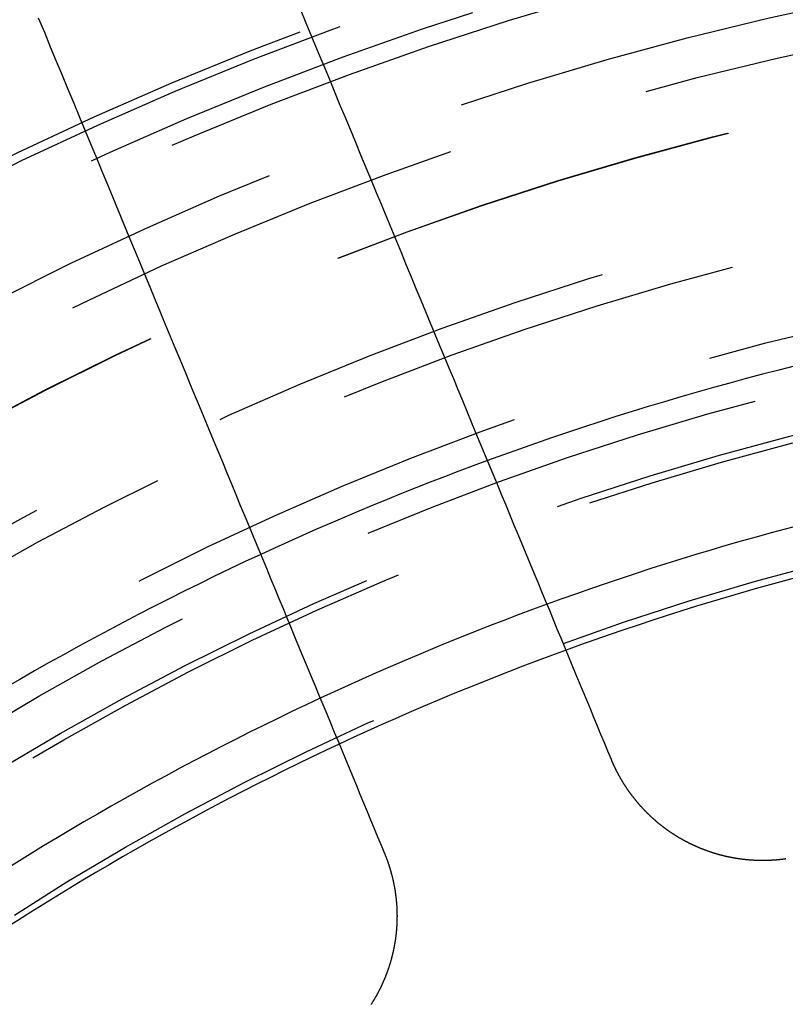
# Model space of a CAD drawing. Extents: x -250 to 250, y -650 to 370.
# Drawn here: x -18 to -9, y -372 to -360 of the extents above; entities that cross this region are included whole.
import ezdxf

# ---------------------------------------------------------------- set-up
doc = ezdxf.new("R2010")
doc.units = 0
doc.header["$LTSCALE"] = 20
doc.linetypes.add('VERDECKT', pattern=[0.375, 0.25, -0.125])
doc.layers.get('0').update_dxf_attribs({"linetype": 'CONTINUOUS'})

msp = doc.modelspace()

# ---------------------------------------------------------------- linework, layer by layer
at = {"color": 3}
for points in [[(-18.1741, -360.0436, 0), (-18.1004, -360.2215, 0), (-18.0274, -360.3978, 0), (-17.9549, -360.5726, 0), (-17.8832, -360.7459, 0), (-17.812, -360.9178, 0), (-17.7414, -361.0882, 0), (-17.6714, -361.2572, 0), (-17.602, -361.4247, 0), (-17.5332, -361.5909, 0), (-17.4649, -361.7557, 0), (-17.3972, -361.9191, 0), (-17.3301, -362.0812, 0), (-17.2635, -362.2419, 0), (-17.1975, -362.4013, 0), (-17.132, -362.5595, 0), (-17.067, -362.7163, 0), (-17.0025, -362.8719, 0), (-16.9386, -363.0263, 0), (-16.8752, -363.1794, 0), (-16.8123, -363.3313, 0), (-16.7499, -363.4819, 0), (-16.6879, -363.6314, 0), (-16.6265, -363.7797, 0), (-16.5656, -363.9269, 0), (-16.5051, -364.0729, 0), (-16.4451, -364.2178, 0), (-16.3855, -364.3615, 0), (-16.3265, -364.5041, 0), (-16.2678, -364.6457, 0), (-16.2096, -364.7861, 0), (-16.1519, -364.9255, 0), (-16.0946, -365.0638, 0), (-16.0378, -365.2011, 0), (-15.9813, -365.3373, 0), (-15.9253, -365.4726, 0), (-15.8697, -365.6068, 0), (-15.8146, -365.74, 0), (-15.7598, -365.8722, 0), (-15.7054, -366.0034, 0), (-15.6515, -366.1336, 0), (-15.5979, -366.263, 0), (-15.5448, -366.3913, 0), (-15.492, -366.5187, 0), (-15.4396, -366.6452, 0), (-15.3876, -366.7708, 0), (-15.3359, -366.8955, 0), (-15.2847, -367.0192, 0), (-15.2338, -367.1421, 0), (-15.1832, -367.2641, 0), (-15.1331, -367.3853, 0), (-15.0832, -367.5056, 0), (-15.0338, -367.625, 0), (-14.9846, -367.7436, 0), (-14.9359, -367.8613, 0), (-14.8874, -367.9783, 0), (-14.8393, -368.0944, 0), (-14.7916, -368.2097, 0), (-14.7441, -368.3242, 0), (-14.697, -368.4379, 0), (-14.6502, -368.5509, 0), (-14.6038, -368.6631, 0), (-14.5576, -368.7745, 0), (-14.5118, -368.8851, 0), (-14.4663, -368.995, 0), (-14.4211, -369.1042, 0), (-14.3762, -369.2126, 0), (-14.3315, -369.3203, 0), (-14.2872, -369.4273, 0), (-14.2432, -369.5335, 0), (-14.1995, -369.6391, 0), (-14.1561, -369.7439, 0), (-14.1129, -369.8481, 0), (-14.0701, -369.9516, 0), (-14.0275, -370.0544, 0), (-13.9852, -370.1565, 0), (-13.9431, -370.258, 0)], [(-11.1715, -369.1099, 0), (-11.2135, -369.0084, 0), (-11.2558, -368.9063, 0), (-11.2984, -368.8035, 0), (-11.3413, -368.7, 0), (-11.3844, -368.5959, 0), (-11.4279, -368.491, 0), (-11.4716, -368.3855, 0), (-11.5156, -368.2792, 0), (-11.5599, -368.1722, 0), (-11.6045, -368.0645, 0), (-11.6494, -367.9561, 0), (-11.6946, -367.847, 0), (-11.7402, -367.7371, 0), (-11.786, -367.6264, 0), (-11.8321, -367.515, 0), (-11.8786, -367.4028, 0), (-11.9254, -367.2899, 0), (-11.9725, -367.1762, 0), (-12.0199, -367.0616, 0), (-12.0677, -366.9463, 0), (-12.1158, -366.8302, 0), (-12.1642, -366.7133, 0), (-12.213, -366.5955, 0), (-12.2621, -366.4769, 0), (-12.3116, -366.3575, 0), (-12.3614, -366.2372, 0), (-12.4116, -366.1161, 0), (-12.4621, -365.9941, 0), (-12.513, -365.8712, 0), (-12.5643, -365.7474, 0), (-12.6159, -365.6227, 0), (-12.668, -365.4972, 0), (-12.7203, -365.3707, 0), (-12.7731, -365.2433, 0), (-12.8263, -365.1149, 0), (-12.8799, -364.9856, 0), (-12.9338, -364.8553, 0), (-12.9882, -364.7241, 0), (-13.0429, -364.5919, 0), (-13.0981, -364.4587, 0), (-13.1537, -364.3245, 0), (-13.2097, -364.1893, 0), (-13.2661, -364.0531, 0), (-13.323, -363.9158, 0), (-13.3803, -363.7775, 0), (-13.438, -363.6381, 0), (-13.4962, -363.4976, 0), (-13.5548, -363.3561, 0), (-13.6139, -363.2135, 0), (-13.6734, -363.0697, 0), (-13.7334, -362.9249, 0), (-13.7939, -362.7788, 0), (-13.8549, -362.6317, 0), (-13.9163, -362.4834, 0), (-13.9782, -362.3339, 0), (-14.0406, -362.1832, 0), (-14.1036, -362.0313, 0), (-14.167, -361.8782, 0), (-14.2309, -361.7239, 0), (-14.2954, -361.5683, 0), (-14.3603, -361.4114, 0), (-14.4258, -361.2533, 0), (-14.4919, -361.0938, 0), (-14.5585, -360.9331, 0), (-14.6256, -360.771, 0), (-14.6933, -360.6076, 0), (-14.7615, -360.4428, 0), (-14.8304, -360.2767, 0), (-14.8998, -360.1091, 0), (-14.9697, -359.9401, 0)], [(-9.04144, -370.3245, 0), (-9.04648, -370.3252, 0), (-9.05152, -370.3259, 0), (-9.05657, -370.3266, 0), (-9.06162, -370.3273, 0), (-9.06667, -370.3279, 0), (-9.07173, -370.3286, 0), (-9.07679, -370.3292, 0), (-9.08186, -370.3299, 0), (-9.08693, -370.3305, 0), (-9.09201, -370.3311, 0), (-9.09708, -370.3317, 0), (-9.10217, -370.3322, 0), (-9.10725, -370.3328, 0), (-9.11234, -370.3333, 0), (-9.11743, -370.3339, 0), (-9.12253, -370.3344, 0), (-9.12763, -370.3349, 0), (-9.13273, -370.3354, 0), (-9.13783, -370.3359, 0), (-9.14294, -370.3364, 0), (-9.14806, -370.3368, 0), (-9.15317, -370.3373, 0), (-9.15829, -370.3377, 0), (-9.16341, -370.3381, 0), (-9.16853, -370.3385, 0), (-9.17366, -370.3389, 0), (-9.17879, -370.3393, 0), (-9.18392, -370.3396, 0), (-9.18905, -370.34, 0), (-9.19419, -370.3403, 0), (-9.19933, -370.3407, 0), (-9.20447, -370.341, 0), (-9.20962, -370.3413, 0), (-9.21476, -370.3416, 0), (-9.21991, -370.3418, 0), (-9.22506, -370.3421, 0), (-9.23022, -370.3423, 0), (-9.23537, -370.3426, 0), (-9.24053, -370.3428, 0), (-9.24569, -370.343, 0), (-9.25085, -370.3432, 0), (-9.25601, -370.3434, 0), (-9.26118, -370.3435, 0), (-9.26634, -370.3437, 0), (-9.27151, -370.3438, 0), (-9.27668, -370.344, 0), (-9.28185, -370.3441, 0), (-9.28702, -370.3442, 0), (-9.29219, -370.3443, 0), (-9.29737, -370.3443, 0), (-9.30254, -370.3444, 0), (-9.30772, -370.3445, 0), (-9.3129, -370.3445, 0), (-9.31808, -370.3445, 0), (-9.32326, -370.3445, 0), (-9.32844, -370.3445, 0), (-9.33362, -370.3445, 0), (-9.3388, -370.3445, 0), (-9.34398, -370.3444, 0), (-9.34917, -370.3444, 0), (-9.35435, -370.3443, 0), (-9.35954, -370.3442, 0), (-9.36472, -370.3441, 0), (-9.36991, -370.344, 0), (-9.37509, -370.3439, 0), (-9.38028, -370.3437, 0), (-9.38546, -370.3436, 0), (-9.39065, -370.3434, 0), (-9.39584, -370.3432, 0), (-9.40102, -370.343, 0), (-9.40621, -370.3428, 0), (-9.41139, -370.3426, 0), (-9.41658, -370.3424, 0), (-9.42177, -370.3421, 0), (-9.42695, -370.3419, 0), (-9.43213, -370.3416, 0), (-9.43732, -370.3413, 0), (-9.4425, -370.341, 0), (-9.44769, -370.3407, 0), (-9.45287, -370.3404, 0), (-9.45805, -370.34, 0), (-9.46323, -370.3397, 0), (-9.46841, -370.3393, 0), (-9.47359, -370.3389, 0), (-9.47877, -370.3385, 0), (-9.48395, -370.3381, 0), (-9.48912, -370.3377, 0), (-9.4943, -370.3373, 0), (-9.49947, -370.3368, 0), (-9.50464, -370.3363, 0), (-9.50981, -370.3359, 0), (-9.51498, -370.3354, 0), (-9.52015, -370.3349, 0), (-9.52532, -370.3344, 0), (-9.53049, -370.3338, 0), (-9.53565, -370.3333, 0), (-9.54081, -370.3327, 0), (-9.54597, -370.3322, 0), (-9.55113, -370.3316, 0), (-9.55629, -370.331, 0), (-9.56145, -370.3304, 0), (-9.5666, -370.3297, 0), (-9.57175, -370.3291, 0), (-9.5769, -370.3284, 0), (-9.58205, -370.3278, 0), (-9.5872, -370.3271, 0), (-9.59234, -370.3264, 0), (-9.59749, -370.3257, 0), (-9.60263, -370.325, 0), (-9.60776, -370.3243, 0), (-9.6129, -370.3235, 0), (-9.61803, -370.3228, 0), (-9.62316, -370.322, 0), (-9.62829, -370.3212, 0), (-9.63341, -370.3204, 0), (-9.63854, -370.3196, 0), (-9.64366, -370.3188, 0), (-9.64877, -370.3179, 0), (-9.65389, -370.3171, 0), (-9.659, -370.3162, 0), (-9.6641, -370.3153, 0), (-9.66921, -370.3145, 0), (-9.67431, -370.3136, 0), (-9.67941, -370.3126, 0), (-9.6845, -370.3117, 0), (-9.6896, -370.3108, 0), (-9.69469, -370.3098, 0), (-9.69977, -370.3088, 0), (-9.70485, -370.3079, 0), (-9.70993, -370.3069, 0), (-9.715, -370.3059, 0), (-9.72008, -370.3049, 0), (-9.72514, -370.3038, 0), (-9.73021, -370.3028, 0), (-9.73527, -370.3017, 0), (-9.74032, -370.3007, 0), (-9.74537, -370.2996, 0), (-9.75042, -370.2985, 0), (-9.75546, -370.2974, 0), (-9.7605, -370.2962, 0), (-9.76554, -370.2951, 0), (-9.77057, -370.294, 0), (-9.7756, -370.2928, 0), (-9.78062, -370.2916, 0), (-9.78563, -370.2905, 0), (-9.79065, -370.2893, 0), (-9.79566, -370.2881, 0), (-9.80066, -370.2868, 0), (-9.80566, -370.2856, 0), (-9.81065, -370.2844, 0), (-9.81564, -370.2831, 0), (-9.82063, -370.2818, 0), (-9.82561, -370.2805, 0), (-9.83058, -370.2793, 0), (-9.83555, -370.2779, 0), (-9.84052, -370.2766, 0), (-9.84547, -370.2753, 0), (-9.85043, -370.2739, 0), (-9.85538, -370.2726, 0), (-9.86032, -370.2712, 0), (-9.86526, -370.2698, 0), (-9.87019, -370.2684, 0), (-9.87512, -370.267, 0), (-9.88004, -370.2656, 0), (-9.88495, -370.2642, 0), (-9.88986, -370.2628, 0), (-9.89477, -370.2613, 0), (-9.89966, -370.2598, 0), (-9.90455, -370.2584, 0), (-9.90944, -370.2569, 0), (-9.91432, -370.2554, 0), (-9.91919, -370.2538, 0), (-9.92406, -370.2523, 0), (-9.92892, -370.2508, 0), (-9.93378, -370.2492, 0), (-9.93863, -370.2477, 0), (-9.94347, -370.2461, 0), (-9.94831, -370.2445, 0), (-9.95314, -370.2429, 0), (-9.95796, -370.2413, 0), (-9.96278, -370.2397, 0), (-9.96759, -370.2381, 0), (-9.97239, -370.2364, 0), (-9.97719, -370.2348, 0), (-9.98198, -370.2331, 0), (-9.98676, -370.2314, 0), (-9.99154, -370.2297, 0), (-9.99631, -370.228, 0), (-10.0011, -370.2263, 0), (-10.0058, -370.2246, 0), (-10.0106, -370.2229, 0), (-10.0153, -370.2211, 0), (-10.02, -370.2194, 0), (-10.0248, -370.2176, 0), (-10.0295, -370.2159, 0), (-10.0342, -370.2141, 0), (-10.0389, -370.2123, 0), (-10.0436, -370.2105, 0), (-10.0483, -370.2087, 0), (-10.053, -370.2068, 0), (-10.0577, -370.205, 0), (-10.0623, -370.2031, 0), (-10.067, -370.2013, 0), (-10.0716, -370.1994, 0), (-10.0763, -370.1975, 0), (-10.0809, -370.1956, 0), (-10.0855, -370.1937, 0), (-10.0902, -370.1918, 0), (-10.0948, -370.1899, 0), (-10.0994, -370.188, 0), (-10.104, -370.1861, 0), (-10.1086, -370.1841, 0), (-10.1131, -370.1821, 0), (-10.1177, -370.1802, 0), (-10.1223, -370.1782, 0), (-10.1268, -370.1762, 0), (-10.1314, -370.1742, 0), (-10.1359, -370.1722, 0), (-10.1404, -370.1702, 0), (-10.145, -370.1682, 0), (-10.1495, -370.1661, 0), (-10.154, -370.1641, 0), (-10.1585, -370.162, 0), (-10.1629, -370.16, 0), (-10.1674, -370.1579, 0), (-10.1719, -370.1558, 0), (-10.1763, -370.1537, 0), (-10.1808, -370.1516, 0), (-10.1852, -370.1495, 0), (-10.1897, -370.1474, 0), (-10.1941, -370.1452, 0), (-10.1985, -370.1431, 0), (-10.2029, -370.141, 0), (-10.2073, -370.1388, 0), (-10.2117, -370.1366, 0), (-10.2161, -370.1345, 0), (-10.2204, -370.1323, 0), (-10.2248, -370.1301, 0), (-10.2291, -370.1279, 0), (-10.2335, -370.1257, 0), (-10.2378, -370.1234, 0), (-10.2422, -370.1212, 0), (-10.2465, -370.119, 0), (-10.2508, -370.1167, 0), (-10.2552, -370.1144, 0), (-10.2595, -370.1121, 0), (-10.2639, -370.1098, 0), (-10.2682, -370.1075, 0), (-10.2725, -370.1052, 0), (-10.2768, -370.1028, 0), (-10.2812, -370.1005, 0), (-10.2855, -370.0981, 0), (-10.2898, -370.0957, 0), (-10.2941, -370.0933, 0), (-10.2985, -370.0909, 0), (-10.3028, -370.0885, 0), (-10.3071, -370.0861, 0), (-10.3114, -370.0836, 0), (-10.3157, -370.0812, 0), (-10.32, -370.0787, 0), (-10.3243, -370.0762, 0), (-10.3286, -370.0738, 0), (-10.3329, -370.0713, 0), (-10.3372, -370.0687, 0), (-10.3415, -370.0662, 0), (-10.3458, -370.0637, 0), (-10.35, -370.0611, 0), (-10.3543, -370.0585, 0), (-10.3586, -370.056, 0), (-10.3629, -370.0534, 0), (-10.3671, -370.0508, 0), (-10.3714, -370.0482, 0), (-10.3757, -370.0455, 0), (-10.3799, -370.0429, 0), (-10.3842, -370.0402, 0), (-10.3884, -370.0376, 0), (-10.3927, -370.0349, 0), (-10.3969, -370.0322, 0), (-10.4012, -370.0295, 0), (-10.4054, -370.0268, 0), (-10.4096, -370.0241, 0), (-10.4139, -370.0213, 0), (-10.4181, -370.0186, 0), (-10.4223, -370.0158, 0), (-10.4265, -370.013, 0), (-10.4307, -370.0102, 0), (-10.4349, -370.0074, 0), (-10.4391, -370.0046, 0), (-10.4433, -370.0018, 0), (-10.4475, -369.999, 0), (-10.4517, -369.9961, 0), (-10.4559, -369.9933, 0), (-10.46, -369.9904, 0), (-10.4642, -369.9875, 0), (-10.4684, -369.9846, 0), (-10.4725, -369.9817, 0), (-10.4767, -369.9788, 0), (-10.4808, -369.9758, 0), (-10.485, -369.9729, 0), (-10.4891, -369.9699, 0), (-10.4932, -369.967, 0), (-10.4974, -369.964, 0), (-10.5015, -369.961, 0), (-10.5056, -369.958, 0), (-10.5097, -369.955, 0), (-10.5138, -369.9519, 0), (-10.5179, -369.9489, 0), (-10.522, -369.9459, 0), (-10.5261, -369.9428, 0), (-10.5302, -369.9397, 0), (-10.5342, -369.9366, 0), (-10.5383, -369.9335, 0), (-10.5423, -369.9304, 0), (-10.5464, -369.9273, 0), (-10.5504, -369.9242, 0), (-10.5545, -369.921, 0), (-10.5585, -369.9179, 0), (-10.5625, -369.9147, 0), (-10.5666, -369.9115, 0), (-10.5706, -369.9083, 0), (-10.5746, -369.9051, 0), (-10.5786, -369.9019, 0), (-10.5826, -369.8987, 0), (-10.5866, -369.8954, 0), (-10.5905, -369.8922, 0), (-10.5945, -369.8889, 0), (-10.5985, -369.8857, 0), (-10.6024, -369.8824, 0), (-10.6064, -369.8791, 0), (-10.6103, -369.8758, 0), (-10.6142, -369.8725, 0), (-10.6182, -369.8691, 0), (-10.6221, -369.8658, 0), (-10.626, -369.8625, 0), (-10.6299, -369.8591, 0), (-10.6338, -369.8557, 0), (-10.6377, -369.8523, 0), (-10.6416, -369.8489, 0), (-10.6454, -369.8455, 0), (-10.6493, -369.8421, 0), (-10.6532, -369.8387, 0), (-10.657, -369.8353, 0), (-10.6609, -369.8318, 0), (-10.6647, -369.8284, 0), (-10.6685, -369.8249, 0), (-10.6723, -369.8214, 0), (-10.6761, -369.8179, 0), (-10.6799, -369.8144, 0), (-10.6837, -369.8109, 0), (-10.6875, -369.8074, 0), (-10.6913, -369.8039, 0), (-10.6951, -369.8003, 0), (-10.6988, -369.7968, 0), (-10.7026, -369.7932, 0), (-10.7063, -369.7897, 0), (-10.7101, -369.7861, 0), (-10.7138, -369.7825, 0), (-10.7175, -369.7789, 0), (-10.7212, -369.7753, 0), (-10.7249, -369.7717, 0), (-10.7286, -369.768, 0), (-10.7323, -369.7644, 0), (-10.7359, -369.7607, 0), (-10.7396, -369.7571, 0), (-10.7433, -369.7534, 0), (-10.7469, -369.7497, 0), (-10.7505, -369.746, 0), (-10.7542, -369.7423, 0), (-10.7578, -369.7386, 0), (-10.7614, -369.7349, 0), (-10.765, -369.7312, 0), (-10.7686, -369.7274, 0), (-10.7722, -369.7237, 0), (-10.7757, -369.7199, 0), (-10.7793, -369.7162, 0), (-10.7828, -369.7124, 0), (-10.7864, -369.7086, 0), (-10.7899, -369.7048, 0), (-10.7934, -369.701, 0), (-10.7969, -369.6972, 0), (-10.8004, -369.6934, 0), (-10.8039, -369.6896, 0), (-10.8074, -369.6857, 0), (-10.8109, -369.6819, 0), (-10.8143, -369.678, 0), (-10.8178, -369.6741, 0), (-10.8212, -369.6703, 0), (-10.8247, -369.6664, 0), (-10.8281, -369.6625, 0), (-10.8315, -369.6586, 0), (-10.8349, -369.6547, 0), (-10.8383, -369.6508, 0), (-10.8417, -369.6468, 0), (-10.845, -369.6429, 0), (-10.8484, -369.6389, 0), (-10.8517, -369.635, 0), (-10.8551, -369.631, 0), (-10.8584, -369.627, 0), (-10.8617, -369.6231, 0), (-10.865, -369.6191, 0), (-10.8683, -369.6151, 0), (-10.8716, -369.6111, 0), (-10.8749, -369.6071, 0), (-10.8781, -369.603, 0), (-10.8814, -369.599, 0), (-10.8846, -369.595, 0), (-10.8879, -369.5909, 0), (-10.8911, -369.5869, 0), (-10.8943, -369.5828, 0), (-10.8975, -369.5787, 0), (-10.9007, -369.5747, 0), (-10.9039, -369.5706, 0), (-10.907, -369.5665, 0), (-10.9102, -369.5624, 0), (-10.9133, -369.5583, 0), (-10.9165, -369.5541, 0), (-10.9196, -369.55, 0), (-10.9227, -369.5459, 0), (-10.9258, -369.5418, 0), (-10.9289, -369.5376, 0), (-10.932, -369.5335, 0), (-10.935, -369.5293, 0), (-10.9381, -369.5251, 0), (-10.9411, -369.521, 0), (-10.9442, -369.5168, 0), (-10.9472, -369.5126, 0), (-10.9502, -369.5084, 0), (-10.9532, -369.5042, 0), (-10.9562, -369.5, 0), (-10.9592, -369.4958, 0), (-10.9621, -369.4915, 0), (-10.9651, -369.4873, 0), (-10.968, -369.4831, 0), (-10.971, -369.4788, 0), (-10.9739, -369.4746, 0), (-10.9768, -369.4703, 0), (-10.9797, -369.4661, 0), (-10.9826, -369.4618, 0), (-10.9854, -369.4575, 0), (-10.9883, -369.4532, 0), (-10.9911, -369.449, 0), (-10.994, -369.4447, 0), (-10.9968, -369.4404, 0), (-10.9996, -369.4361, 0), (-11.0024, -369.4317, 0), (-11.0052, -369.4274, 0), (-11.008, -369.4231, 0), (-11.0107, -369.4188, 0), (-11.0135, -369.4145, 0), (-11.0162, -369.4101, 0), (-11.019, -369.4058, 0), (-11.0217, -369.4014, 0), (-11.0244, -369.3971, 0), (-11.0271, -369.3927, 0), (-11.0298, -369.3883, 0), (-11.0324, -369.384, 0), (-11.0351, -369.3796, 0), (-11.0377, -369.3752, 0), (-11.0404, -369.3708, 0), (-11.043, -369.3664, 0), (-11.0456, -369.362, 0), (-11.0482, -369.3576, 0), (-11.0508, -369.3532, 0), (-11.0533, -369.3488, 0), (-11.0559, -369.3444, 0), (-11.0584, -369.34, 0), (-11.061, -369.3355, 0), (-11.0635, -369.3311, 0), (-11.066, -369.3267, 0), (-11.0685, -369.3222, 0), (-11.071, -369.3178, 0), (-11.0734, -369.3133, 0), (-11.0759, -369.3089, 0), (-11.0783, -369.3044, 0), (-11.0808, -369.3, 0), (-11.0832, -369.2955, 0), (-11.0856, -369.291, 0), (-11.088, -369.2866, 0), (-11.0904, -369.2821, 0), (-11.0927, -369.2776, 0), (-11.0951, -369.2731, 0), (-11.0974, -369.2686, 0), (-11.0998, -369.2642, 0), (-11.1021, -369.2597, 0), (-11.1044, -369.2552, 0), (-11.1067, -369.2507, 0), (-11.109, -369.2462, 0), (-11.1112, -369.2417, 0), (-11.1135, -369.2371, 0), (-11.1157, -369.2326, 0), (-11.118, -369.2281, 0), (-11.1202, -369.2236, 0), (-11.1224, -369.2191, 0), (-11.1246, -369.2146, 0), (-11.1268, -369.21, 0), (-11.1289, -369.2055, 0), (-11.1311, -369.201, 0), (-11.1332, -369.1964, 0), (-11.1354, -369.1919, 0), (-11.1375, -369.1874, 0), (-11.1396, -369.1828, 0), (-11.1417, -369.1783, 0), (-11.1438, -369.1737, 0), (-11.1458, -369.1692, 0), (-11.1479, -369.1646, 0), (-11.1499, -369.1601, 0), (-11.1519, -369.1555, 0), (-11.154, -369.151, 0), (-11.156, -369.1464, 0), (-11.1579, -369.1419, 0), (-11.1599, -369.1373, 0), (-11.1619, -369.1327, 0), (-11.1638, -369.1282, 0), (-11.1658, -369.1236, 0), (-11.1677, -369.119, 0), (-11.1696, -369.1145, 0), (-11.1715, -369.1099, 0)], [(-13.9431, -370.258, 0), (-13.9413, -370.2625, 0), (-13.9394, -370.2671, 0), (-13.9375, -370.2717, 0), (-13.9357, -370.2763, 0), (-13.9338, -370.2809, 0), (-13.932, -370.2855, 0), (-13.9301, -370.2901, 0), (-13.9283, -370.2948, 0), (-13.9265, -370.2994, 0), (-13.9247, -370.3041, 0), (-13.9229, -370.3087, 0), (-13.9212, -370.3134, 0), (-13.9194, -370.318, 0), (-13.9176, -370.3227, 0), (-13.9159, -370.3274, 0), (-13.9142, -370.3321, 0), (-13.9124, -370.3368, 0), (-13.9107, -370.3415, 0), (-13.909, -370.3462, 0), (-13.9073, -370.3509, 0), (-13.9057, -370.3557, 0), (-13.904, -370.3604, 0), (-13.9023, -370.3651, 0), (-13.9007, -370.3699, 0), (-13.899, -370.3746, 0), (-13.8974, -370.3794, 0), (-13.8958, -370.3842, 0), (-13.8942, -370.3889, 0), (-13.8926, -370.3937, 0), (-13.891, -370.3985, 0), (-13.8894, -370.4033, 0), (-13.8879, -370.4081, 0), (-13.8863, -370.4129, 0), (-13.8848, -370.4178, 0), (-13.8833, -370.4226, 0), (-13.8818, -370.4274, 0), (-13.8803, -370.4322, 0), (-13.8788, -370.4371, 0), (-13.8773, -370.4419, 0), (-13.8758, -370.4468, 0), (-13.8744, -370.4517, 0), (-13.8729, -370.4565, 0), (-13.8715, -370.4614, 0), (-13.8701, -370.4663, 0), (-13.8686, -370.4712, 0), (-13.8672, -370.476, 0), (-13.8659, -370.4809, 0), (-13.8645, -370.4858, 0), (-13.8631, -370.4908, 0), (-13.8618, -370.4957, 0), (-13.8604, -370.5006, 0), (-13.8591, -370.5055, 0), (-13.8578, -370.5104, 0), (-13.8565, -370.5154, 0), (-13.8552, -370.5203, 0), (-13.8539, -370.5253, 0), (-13.8526, -370.5302, 0), (-13.8514, -370.5352, 0), (-13.8501, -370.5401, 0), (-13.8489, -370.5451, 0), (-13.8477, -370.5501, 0), (-13.8465, -370.5551, 0), (-13.8453, -370.56, 0), (-13.8441, -370.565, 0), (-13.843, -370.57, 0), (-13.8418, -370.575, 0), (-13.8407, -370.58, 0), (-13.8395, -370.585, 0), (-13.8384, -370.59, 0), (-13.8373, -370.5951, 0), (-13.8362, -370.6001, 0), (-13.8351, -370.6051, 0), (-13.8341, -370.6101, 0), (-13.833, -370.6152, 0), (-13.832, -370.6202, 0), (-13.8309, -370.6252, 0), (-13.8299, -370.6303, 0), (-13.8289, -370.6353, 0), (-13.8279, -370.6404, 0), (-13.827, -370.6454, 0), (-13.826, -370.6505, 0), (-13.825, -370.6556, 0), (-13.8241, -370.6606, 0), (-13.8232, -370.6657, 0), (-13.8222, -370.6708, 0), (-13.8213, -370.6759, 0), (-13.8205, -370.6809, 0), (-13.8196, -370.686, 0), (-13.8187, -370.6911, 0), (-13.8179, -370.6962, 0), (-13.817, -370.7013, 0), (-13.8162, -370.7064, 0), (-13.8154, -370.7115, 0), (-13.8146, -370.7166, 0), (-13.8138, -370.7217, 0), (-13.813, -370.7268, 0), (-13.8123, -370.7319, 0), (-13.8115, -370.7371, 0), (-13.8108, -370.7422, 0), (-13.8101, -370.7473, 0), (-13.8094, -370.7524, 0), (-13.8087, -370.7576, 0), (-13.808, -370.7627, 0), (-13.8073, -370.7678, 0), (-13.8067, -370.7729, 0), (-13.806, -370.7781, 0), (-13.8054, -370.7832, 0), (-13.8048, -370.7884, 0), (-13.8042, -370.7935, 0), (-13.8036, -370.7986, 0), (-13.803, -370.8038, 0), (-13.8024, -370.8089, 0), (-13.8019, -370.8141, 0), (-13.8014, -370.8192, 0), (-13.8008, -370.8244, 0), (-13.8003, -370.8296, 0), (-13.7998, -370.8347, 0), (-13.7993, -370.8399, 0), (-13.7989, -370.845, 0), (-13.7984, -370.8502, 0), (-13.798, -370.8554, 0), (-13.7975, -370.8605, 0), (-13.7971, -370.8657, 0), (-13.7967, -370.8709, 0), (-13.7963, -370.876, 0), (-13.796, -370.8812, 0), (-13.7956, -370.8864, 0), (-13.7953, -370.8915, 0), (-13.7949, -370.8967, 0), (-13.7946, -370.9019, 0), (-13.7943, -370.907, 0), (-13.794, -370.9122, 0), (-13.7937, -370.9174, 0), (-13.7934, -370.9226, 0), (-13.7932, -370.9278, 0), (-13.7929, -370.9329, 0), (-13.7927, -370.9381, 0), (-13.7925, -370.9433, 0), (-13.7923, -370.9485, 0), (-13.7921, -370.9536, 0), (-13.792, -370.9588, 0), (-13.7918, -370.964, 0), (-13.7916, -370.9692, 0), (-13.7915, -370.9744, 0), (-13.7914, -370.9795, 0), (-13.7913, -370.9847, 0), (-13.7912, -370.9899, 0), (-13.7911, -370.9951, 0), (-13.7911, -371.0003, 0), (-13.791, -371.0054, 0), (-13.791, -371.0106, 0), (-13.7909, -371.0158, 0), (-13.7909, -371.021, 0), (-13.7909, -371.0262, 0), (-13.7909, -371.0313, 0), (-13.791, -371.0365, 0), (-13.791, -371.0417, 0), (-13.7911, -371.0469, 0), (-13.7911, -371.052, 0), (-13.7912, -371.0572, 0), (-13.7913, -371.0624, 0), (-13.7914, -371.0676, 0), (-13.7915, -371.0727, 0), (-13.7917, -371.0779, 0), (-13.7918, -371.0831, 0), (-13.792, -371.0882, 0), (-13.7922, -371.0934, 0), (-13.7923, -371.0986, 0), (-13.7925, -371.1037, 0), (-13.7928, -371.1089, 0), (-13.793, -371.114, 0), (-13.7932, -371.1192, 0), (-13.7935, -371.1244, 0), (-13.7938, -371.1295, 0), (-13.794, -371.1347, 0), (-13.7943, -371.1398, 0), (-13.7946, -371.145, 0), (-13.795, -371.1501, 0), (-13.7953, -371.1553, 0), (-13.7956, -371.1604, 0), (-13.796, -371.1655, 0), (-13.7964, -371.1707, 0), (-13.7967, -371.1758, 0), (-13.7971, -371.181, 0), (-13.7976, -371.1861, 0), (-13.798, -371.1912, 0), (-13.7984, -371.1963, 0), (-13.7989, -371.2015, 0), (-13.7993, -371.2066, 0), (-13.7998, -371.2117, 0), (-13.8003, -371.2168, 0), (-13.8008, -371.2219, 0), (-13.8013, -371.227, 0), (-13.8018, -371.2321, 0), (-13.8024, -371.2372, 0), (-13.8029, -371.2423, 0), (-13.8035, -371.2474, 0), (-13.8041, -371.2525, 0), (-13.8047, -371.2576, 0), (-13.8053, -371.2627, 0), (-13.8059, -371.2678, 0), (-13.8065, -371.2729, 0), (-13.8072, -371.278, 0), (-13.8078, -371.283, 0), (-13.8085, -371.2881, 0), (-13.8092, -371.2932, 0), (-13.8099, -371.2982, 0), (-13.8106, -371.3033, 0), (-13.8113, -371.3083, 0), (-13.8121, -371.3134, 0), (-13.8128, -371.3184, 0), (-13.8136, -371.3235, 0), (-13.8143, -371.3285, 0), (-13.8151, -371.3335, 0), (-13.8159, -371.3386, 0), (-13.8167, -371.3436, 0), (-13.8175, -371.3486, 0), (-13.8184, -371.3536, 0), (-13.8192, -371.3586, 0), (-13.8201, -371.3637, 0), (-13.821, -371.3687, 0), (-13.8218, -371.3737, 0), (-13.8227, -371.3786, 0), (-13.8236, -371.3836, 0), (-13.8246, -371.3886, 0), (-13.8255, -371.3936, 0), (-13.8264, -371.3986, 0), (-13.8274, -371.4035, 0), (-13.8284, -371.4085, 0), (-13.8293, -371.4135, 0), (-13.8303, -371.4184, 0), (-13.8313, -371.4234, 0), (-13.8324, -371.4283, 0), (-13.8334, -371.4332, 0), (-13.8344, -371.4382, 0), (-13.8355, -371.4431, 0), (-13.8365, -371.448, 0), (-13.8376, -371.4529, 0), (-13.8387, -371.4578, 0), (-13.8398, -371.4627, 0), (-13.8409, -371.4676, 0), (-13.842, -371.4725, 0), (-13.8432, -371.4774, 0), (-13.8443, -371.4823, 0), (-13.8455, -371.4871, 0), (-13.8466, -371.492, 0), (-13.8478, -371.4969, 0), (-13.849, -371.5017, 0), (-13.8502, -371.5066, 0), (-13.8514, -371.5114, 0), (-13.8526, -371.5163, 0), (-13.8539, -371.5211, 0), (-13.8551, -371.5259, 0), (-13.8564, -371.5307, 0), (-13.8576, -371.5355, 0), (-13.8589, -371.5403, 0), (-13.8602, -371.5451, 0), (-13.8615, -371.5499, 0), (-13.8628, -371.5547, 0), (-13.8641, -371.5595, 0), (-13.8655, -371.5642, 0), (-13.8668, -371.569, 0), (-13.8681, -371.5737, 0), (-13.8695, -371.5785, 0), (-13.8709, -371.5832, 0), (-13.8723, -371.588, 0), (-13.8737, -371.5927, 0), (-13.8751, -371.5974, 0), (-13.8765, -371.6021, 0), (-13.8779, -371.6068, 0), (-13.8793, -371.6115, 0), (-13.8808, -371.6162, 0), (-13.8823, -371.6209, 0), (-13.8837, -371.6255, 0), (-13.8852, -371.6302, 0), (-13.8867, -371.6349, 0), (-13.8882, -371.6395, 0), (-13.8897, -371.6441, 0), (-13.8912, -371.6488, 0), (-13.8927, -371.6534, 0), (-13.8943, -371.658, 0), (-13.8958, -371.6627, 0), (-13.8974, -371.6673, 0), (-13.899, -371.6719, 0), (-13.9006, -371.6766, 0), (-13.9022, -371.6812, 0), (-13.9038, -371.6858, 0), (-13.9055, -371.6905, 0), (-13.9071, -371.6951, 0), (-13.9088, -371.6997, 0), (-13.9104, -371.7043, 0), (-13.9121, -371.709, 0), (-13.9138, -371.7136, 0), (-13.9155, -371.7182, 0), (-13.9172, -371.7229, 0), (-13.919, -371.7275, 0), (-13.9207, -371.7321, 0), (-13.9225, -371.7368, 0), (-13.9243, -371.7414, 0), (-13.9261, -371.746, 0), (-13.9279, -371.7506, 0), (-13.9297, -371.7553, 0), (-13.9315, -371.7599, 0), (-13.9333, -371.7645, 0), (-13.9352, -371.7691, 0), (-13.9371, -371.7738, 0), (-13.9389, -371.7784, 0), (-13.9408, -371.783, 0), (-13.9427, -371.7876, 0), (-13.9447, -371.7922, 0), (-13.9466, -371.7969, 0), (-13.9485, -371.8015, 0), (-13.9505, -371.8061, 0), (-13.9524, -371.8107, 0), (-13.9544, -371.8153, 0), (-13.9564, -371.8199, 0), (-13.9584, -371.8245, 0), (-13.9604, -371.8291, 0), (-13.9625, -371.8337, 0), (-13.9645, -371.8383, 0), (-13.9666, -371.8429, 0), (-13.9686, -371.8475, 0), (-13.9707, -371.8521, 0), (-13.9728, -371.8567, 0), (-13.9749, -371.8613, 0), (-13.9771, -371.8659, 0), (-13.9792, -371.8704, 0), (-13.9813, -371.875, 0), (-13.9835, -371.8796, 0), (-13.9857, -371.8842, 0), (-13.9879, -371.8887, 0), (-13.9901, -371.8933, 0), (-13.9923, -371.8979, 0), (-13.9945, -371.9024, 0), (-13.9967, -371.907, 0), (-13.999, -371.9115, 0), (-14.0012, -371.9161, 0), (-14.0035, -371.9206, 0), (-14.0058, -371.9252, 0), (-14.0081, -371.9297, 0), (-14.0104, -371.9343, 0), (-14.0127, -371.9388, 0), (-14.0151, -371.9433, 0), (-14.0174, -371.9478, 0), (-14.0198, -371.9524, 0), (-14.0222, -371.9569, 0), (-14.0245, -371.9614, 0), (-14.0269, -371.9659, 0), (-14.0294, -371.9704, 0), (-14.0318, -371.9749, 0), (-14.0342, -371.9794, 0), (-14.0367, -371.9839, 0), (-14.0391, -371.9884, 0), (-14.0416, -371.9929, 0), (-14.0441, -371.9973, 0), (-14.0466, -372.0018, 0), (-14.0491, -372.0063, 0), (-14.0516, -372.0107, 0), (-14.0542, -372.0152, 0), (-14.0567, -372.0197, 0), (-14.0593, -372.0241, 0), (-14.0619, -372.0285, 0), (-14.0645, -372.033, 0), (-14.0671, -372.0374, 0), (-14.0697, -372.0418, 0), (-14.0723, -372.0463, 0), (-14.075, -372.0507, 0), (-14.0776, -372.0551, 0), (-14.0803, -372.0595, 0), (-14.0829, -372.0639, 0), (-14.0856, -372.0683, 0), (-14.0883, -372.0727, 0), (-14.091, -372.0771, 0), (-14.0938, -372.0815, 0), (-14.0965, -372.0858, 0), (-14.0992, -372.0902, 0), (-14.102, -372.0946, 0), (-14.1048, -372.0989, 0), (-14.1076, -372.1033, 0)]]:
    msp.add_polyline3d(points, dxfattribs=at)
at = {"color": 1, "linetype": 'VERDECKT'}
for radius in [115, 114.366073, 75, 65, 57.588259, 57, 57, 55.665616, 53.5, 53.497062, 52.854619, 52.227273, 52.041964, 52.003137, 52, 52, 50.500739, 50.493739, 49, 48.25, 48.25, 48.246436, 47.69089, 47.5, 45.25, 45.107843, 44.25, 42.5, 42.390044, 42.027771, 41.8, 41, 40.5, 39.75333, 39.75, 38.5, 38.15, 37.15143, 36.5, 35.975922, 35.887579, 34.373726]:
    msp.add_circle((0, -400), radius, dxfattribs=at)
at = {"color": 3, "linetype": 'CONTINUOUS'}
for radius in [58, 55]:
    msp.add_circle((0, -400), radius, dxfattribs=at)
for radius, start, end in [(36.8, 99.836073, 110.163927), (34.9, 99.9633281, 110.0366719), (34.293668, 100.0069088, 109.9930912), (36.8, 114.836073, 125.163927), (34.9, 114.9633281, 125.0366719), (34.293668, 115.0069088, 124.9930912)]:
    msp.add_arc((0, -400), radius, start, end, dxfattribs=at)
at = {"color": 1, "linetype": 'VERDECKT'}
for radius, start, end in [(36.8, 110.163927, 114.836073), (34.9, 110.0366719, 114.9633281), (34.293668, 109.9930912, 115.0069088)]:
    msp.add_arc((0, -400), radius, start, end, dxfattribs=at)

doc.saveas('drawing.dxf')
